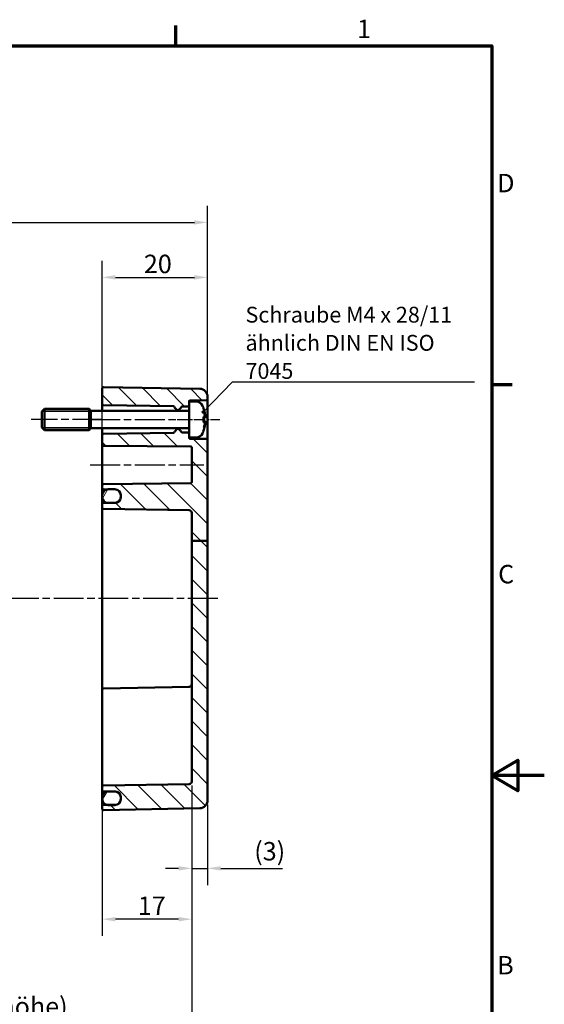
# Model space of a CAD drawing. Units: millimetres. Extents: x 0 to 420, y 0 to 297.
# Drawn here: x 320 to 420, y 105 to 292 of the extents above; entities that cross this region are included whole.
import ezdxf

# ---------------------------------------------------------------- set-up
doc = ezdxf.new("R2010")
doc.units = ezdxf.units.MM
doc.linetypes.add('CHAIN', pattern=[0.3543, 0.2362, -0.0295, 0.0591, -0.0295])
doc.layers.get('0').update_dxf_attribs({"lineweight": 25})
for name, color, linetype, lineweight in [('Bemaßung (ISO)', 7, 'Continuous', 25), ('Mittellinie (ISO)', 7, 'Continuous', 25), ('Rahmen (ISO)', 7, 'Continuous', 70), ('Schraffur (ISO)', 7, 'Continuous', 18), ('Sichtbar (ISO)', 7, 'Continuous', 50), ('Sichtbar schmal (ISO)', 7, 'Continuous', 35), ('Symbol (ISO)', 7, 'Continuous', 25)]:
    doc.layers.add(name, color=color, linetype=linetype, lineweight=lineweight)
doc.styles.add('Notiztext (DIN)', font='isocpeur.ttf')
doc.dimstyles.new('Standard (DIN)', dxfattribs={"dimtxt": 3.5, "dimasz": 2.5, "dimexe": 3.175, "dimexo": 0.8, "dimgap": 0.8, "dimtad": 1, "dimrnd": 1e-08, "dimzin": 0, "dimtxsty": 'Notiztext (DIN)', "dimcen": 0.09, "dimdle": 10, "dimclrd": 256, "dimclre": 256, "dimclrt": 256, "dimadec": 0, "dimazin": 0, "dimtfac": 1, "dimtmove": 0, "dimatfit": 3, "dimfxl": 1, "dimtolj": 1, "dimtzin": 0, "dimlwd": -1, "dimlwe": -1, "dimarcsym": 0})
doc.dimstyles.new('Standard - Methode 2a (DIN)$7', dxfattribs={"dimtxt": 3.5, "dimasz": 2.5, "dimexe": 3.175, "dimexo": 0.8, "dimgap": 0.8, "dimtad": 1, "dimtih": 1, "dimtoh": 1, "dimrnd": 1e-08, "dimtxsty": 'Notiztext (DIN)', "dimcen": 0.09, "dimdle": 10, "dimclrd": 256, "dimclre": 256, "dimclrt": 256, "dimazin": 2, "dimtfac": 1, "dimtmove": 0, "dimatfit": 3, "dimfxl": 1, "dimtolj": 1, "dimlwd": -1, "dimlwe": -1, "dimarcsym": 0})

# ---------------------------------------------------------------- blocks, each defined once
blk = doc.blocks.new('Ränder Standardrahmen')
at = {"layer": 'Rahmen (ISO)'}
for p, q in [((350, 287), (350, 290.9)), ((410, 222.75), (413.9, 222.75))]:
    blk.add_line(p, q, dxfattribs=at)
at = {"layer": 'Rahmen (ISO)', "flags": 128}
for points in [[(10, 10), (10, 287), (410, 287), (410, 10), (10, 10)], [(420, 148.5), (410, 148.5), (415, 151.39), (415, 145.61), (410, 148.5)]]:
    blk.add_lwpolyline(points, dxfattribs=at)
at = {"layer": 'Rahmen (ISO)', "char_height": 3.5, "attachment_point": 7, "style": 'Notiztext (DIN)'}
for s, insert in [('1', (384.42, 287.4)), ('D', (411.05, 258.13)), ('C', (411.23, 183.88)), ('B', (411.05, 109.63))]:
    blk.add_mtext(s, dxfattribs=dict(at, insert=insert))
blk = doc.blocks.new('*D24')
at = {"layer": 'Bemaßung (ISO)', "transparency": 16777216}
for p, q in [((336.04, 146.78), (336.04, 118.03)), ((353.04, 146.57), (353.04, 118.03)), ((350.54, 121.21), (338.54, 121.21))]:
    blk.add_line(p, q, dxfattribs=at)
for points in [[(338.54, 121.62), (338.54, 120.79), (336.04, 121.21)], [(350.54, 121.62), (350.54, 120.79), (353.04, 121.21)]]:
    blk.add_solid(points, dxfattribs=at)
at = {"layer": 'Defpoints', "color": 0, "transparency": 16777216}
for p in [(336.04, 147.58), (353.04, 147.37), (336.04, 121.21)]:
    blk.add_point(p, dxfattribs=at)
at = {"layer": 'Bemaßung (ISO)', "transparency": 16777216, "insert": (342.79, 125.51), "char_height": 3.5, "attachment_point": 1, "style": 'Notiztext (DIN)'}
blk.add_mtext('\\A1;17', dxfattribs=at)
blk = doc.blocks.new('*D25')
at = {"layer": 'Bemaßung (ISO)', "transparency": 16777216}
for p, q in [((353.04, 146.57), (353.04, 127.68)), ((356.04, 142.96), (356.04, 127.68)), ((350.54, 130.86), (348.04, 130.86)), ((353.04, 130.86), (356.04, 130.86)), ((358.54, 130.86), (370.25, 130.86))]:
    blk.add_line(p, q, dxfattribs=at)
for points in [[(350.54, 131.27), (350.54, 130.44), (353.04, 130.86)], [(358.54, 131.27), (358.54, 130.44), (356.04, 130.86)]]:
    blk.add_solid(points, dxfattribs=at)
at = {"layer": 'Defpoints', "color": 0, "transparency": 16777216}
for p in [(353.04, 147.37), (356.04, 143.76), (353.04, 130.86)]:
    blk.add_point(p, dxfattribs=at)
at = {"layer": 'Bemaßung (ISO)', "transparency": 16777216, "insert": (364.9, 135.86), "char_height": 3.5, "attachment_point": 1, "style": 'Notiztext (DIN)'}
blk.add_mtext('\\A1;(3)', dxfattribs=at)
blk = doc.blocks.new('*D26')
at = {"layer": 'Bemaßung (ISO)', "transparency": 16777216}
for p, q in [((248.54, 145.85), (248.54, 97.87)), ((353.04, 146.57), (353.04, 97.87)), ((251.04, 101.05), (350.54, 101.05))]:
    blk.add_line(p, q, dxfattribs=at)
for points in [[(251.04, 101.46), (251.04, 100.63), (248.54, 101.05)], [(350.54, 101.46), (350.54, 100.63), (353.04, 101.05)]]:
    blk.add_solid(points, dxfattribs=at)
at = {"layer": 'Defpoints', "color": 0, "transparency": 16777216}
for p in [(248.54, 146.65), (353.04, 147.37), (353.04, 101.05)]:
    blk.add_point(p, dxfattribs=at)
at = {"layer": 'Bemaßung (ISO)', "transparency": 16777216, "insert": (277.08, 106.4), "char_height": 3.5, "attachment_point": 1, "style": 'Notiztext (DIN)'}
blk.add_mtext('\\A1;84,5{ (max. Einbauhöhe)}', dxfattribs=at)
blk = doc.blocks.new('*D33')
at = {"layer": 'Bemaßung (ISO)', "transparency": 16777216}
for p, q in [((245.54, 205.43), (245.54, 256.68)), ((356.04, 212.99), (356.04, 256.68)), ((248.04, 253.5), (353.54, 253.5))]:
    blk.add_line(p, q, dxfattribs=at)
for points in [[(248.04, 253.92), (248.04, 253.09), (245.54, 253.5)], [(353.54, 253.92), (353.54, 253.09), (356.04, 253.5)]]:
    blk.add_solid(points, dxfattribs=at)
at = {"layer": 'Defpoints', "color": 0, "transparency": 16777216}
for p in [(356.04, 253.5), (356.04, 212.19), (245.54, 204.63)]:
    blk.add_point(p, dxfattribs=at)
at = {"layer": 'Bemaßung (ISO)', "transparency": 16777216, "insert": (296.85, 258.5), "char_height": 3.5, "attachment_point": 1, "style": 'Notiztext (DIN)'}
blk.add_mtext('\\A1;90,5', dxfattribs=at)
blk = doc.blocks.new('*D34')
at = {"layer": 'Bemaßung (ISO)', "transparency": 16777216}
for p, q in [((336.04, 198.93), (336.04, 246.24)), ((356.04, 212.99), (356.04, 246.24)), ((338.54, 243.07), (353.54, 243.07))]:
    blk.add_line(p, q, dxfattribs=at)
for points in [[(338.54, 243.49), (338.54, 242.65), (336.04, 243.07)], [(353.54, 243.49), (353.54, 242.65), (356.04, 243.07)]]:
    blk.add_solid(points, dxfattribs=at)
at = {"layer": 'Defpoints', "color": 0, "transparency": 16777216}
for p in [(356.04, 243.07), (356.04, 212.19), (336.04, 198.13)]:
    blk.add_point(p, dxfattribs=at)
at = {"layer": 'Bemaßung (ISO)', "transparency": 16777216, "insert": (343.94, 247.37), "char_height": 3.5, "attachment_point": 1, "style": 'Notiztext (DIN)'}
blk.add_mtext('\\A1;20', dxfattribs=at)

msp = doc.modelspace()

# ---------------------------------------------------------------- hatches: boundary and pattern name
at = {"layer": 'Schraffur (ISO)'}
h = msp.add_hatch(dxfattribs=at)
h.set_pattern_fill('ANSI31', color=256, scale=25.4, angle=90.0002, style=0)
h.set_pattern_definition([(135.0002, (0, 0), (-2.245056, -2.245072), [])])
edge = h.paths.add_edge_path()
edge.add_line((352.54, 219.48), (352.54, 218.78))
edge.add_ellipse((352.34, 218.78), major_axis=(0.003, -0.2), ratio=1, start_angle=0, end_angle=89, ccw=False)
edge.add_line((352.34, 218.58), (351.22, 218.56))
edge.add_spline(control_points=[(351.22, 218.56), (351.2, 218.56), (351.17, 218.55), (351.12, 218.53), (351.1, 218.52), (351.07, 218.49), (351.06, 218.47), (351.04, 218.44), (351.04, 218.43), (351.03, 218.41)], knot_values=[-0.025775, -0.025775, -0.025775, -0.025775, -0.017962, -0.017962, -0.010149, -0.010149, -0.005075, -0.005075, 0, 0, 0, 0], degree=3, periodic=0)
edge.add_ellipse((350.84, 218.47), major_axis=(0.141, -0.141), ratio=1, start_angle=0, end_angle=29.6608, ccw=False)
edge.add_line((350.98, 218.32), (350.57, 217.91))
edge.add_ellipse((350.5, 217.98), major_axis=(0, -0.1), ratio=1, start_angle=0, end_angle=45, ccw=False)
edge.add_line((350.5, 217.88), (350.28, 217.88))
edge.add_ellipse((350.28, 217.98), major_axis=(-0.0707, -0.0707), ratio=1, start_angle=0, end_angle=45, ccw=False)
edge.add_line((350.21, 217.91), (349.79, 218.33))
edge.add_ellipse((349.93, 218.47), major_axis=(-0.196, -0.038), ratio=1, start_angle=0, end_angle=34.0829, ccw=False)
edge.add_ellipse((349.54, 218.4), major_axis=(0.003, 0.2), ratio=1, start_angle=281.9171, end_angle=360)
edge.add_line((349.54, 218.6), (336.24, 218.83))
edge.add_ellipse((336.24, 219.03), major_axis=(-0.2, 0), ratio=1, start_angle=0, end_angle=89, ccw=False)
edge.add_line((336.04, 219.03), (336.04, 222.03))
edge.add_ellipse((336.24, 222.03), major_axis=(0.003, 0.2), ratio=1, start_angle=0, end_angle=91, ccw=False)
edge.add_line((336.24, 222.23), (354.57, 221.91))
edge.add_ellipse((354.54, 220.41), major_axis=(1.5, 0), ratio=1, start_angle=0, end_angle=89, ccw=False)
edge.add_line((356.04, 220.41), (356.04, 219.98))
edge.add_ellipse((355.84, 219.98), major_axis=(0.003, -0.2), ratio=1, start_angle=0, end_angle=89, ccw=False)
edge.add_line((355.84, 219.78), (352.74, 219.72))
edge.add_ellipse((352.74, 219.52), major_axis=(-0.2, 0), ratio=1, start_angle=271, end_angle=360)
edge.add_line((352.54, 219.52), (352.54, 219.48))
edge = h.paths.add_edge_path()
edge.add_line((356.04, 193.04), (353.04, 193.04))
edge.add_line((353.04, 193.04), (353.04, 147.37))
edge.add_ellipse((352.54, 147.37), major_axis=(0.5, 0), ratio=1, start_angle=271, end_angle=360, ccw=False)
edge.add_line((352.55, 146.87), (336.24, 146.59))
edge.add_ellipse((336.24, 146.39), major_axis=(-0.003, 0.2), ratio=1, start_angle=0, end_angle=89)
edge.add_line((336.04, 146.39), (336.04, 145.68))
edge.add_ellipse((336.24, 145.68), major_axis=(-0.2, 0), ratio=1, start_angle=0, end_angle=89)
edge.add_line((336.24, 145.48), (336.95, 145.47))
edge.add_line((336.95, 145.47), (337.14, 145.46))
edge.add_line((337.14, 145.46), (338.44, 145.44))
edge.add_line((338.44, 145.44), (338.56, 145.44))
edge.add_ellipse((338.54, 144.44), major_axis=(0.017, 1), ratio=1, start_angle=331.2528, end_angle=360, ccw=False)
edge.add_ellipse((338.54, 144.44), major_axis=(0.496, 0.868), ratio=1, start_angle=299.7472, end_angle=360, ccw=False)
edge.add_line((339.54, 144.44), (339.54, 144.38))
edge.add_line((339.54, 144.38), (339.54, 143.98))
edge.add_line((339.54, 143.98), (339.54, 143.93))
edge.add_ellipse((338.54, 143.93), major_axis=(1, 0), ratio=1, start_angle=299.7472, end_angle=360, ccw=False)
edge.add_ellipse((338.54, 143.93), major_axis=(0.496, -0.868), ratio=1, start_angle=331.2528, end_angle=360, ccw=False)
edge.add_line((338.56, 142.93), (338.44, 142.92))
edge.add_line((338.44, 142.92), (337.14, 142.9))
edge.add_line((337.14, 142.9), (336.95, 142.9))
edge.add_line((336.95, 142.9), (336.24, 142.89))
edge.add_ellipse((336.24, 142.69), major_axis=(-0.003, 0.2), ratio=1, start_angle=0, end_angle=89)
edge.add_line((336.04, 142.69), (336.04, 142.14))
edge.add_ellipse((336.24, 142.14), major_axis=(-0.2, 0), ratio=1, start_angle=0, end_angle=91)
edge.add_line((336.24, 141.94), (354.57, 142.26))
edge.add_ellipse((354.54, 143.76), major_axis=(0.03, -1.5), ratio=1, start_angle=0, end_angle=89)
edge.add_line((356.04, 143.76), (356.04, 193.04))
edge = h.paths.add_edge_path()
edge.add_line((352.54, 213.39), (352.54, 212.68))
edge.add_line((352.54, 212.68), (352.54, 212.64))
edge.add_ellipse((352.74, 212.64), major_axis=(-0.003, -0.2), ratio=1, start_angle=271, end_angle=360)
edge.add_line((352.74, 212.44), (355.84, 212.39))
edge.add_ellipse((355.84, 212.19), major_axis=(0.2, 0), ratio=1, start_angle=0, end_angle=89, ccw=False)
edge.add_line((356.04, 212.19), (356.04, 193.04))
edge.add_line((356.04, 193.04), (353.04, 193.04))
edge.add_line((353.04, 193.04), (353.04, 198.34))
edge.add_ellipse((352.54, 198.34), major_axis=(0.009, 0.5), ratio=1, start_angle=271, end_angle=360)
edge.add_line((352.55, 198.84), (336.24, 199.13))
edge.add_ellipse((336.24, 199.33), major_axis=(-0.2, 0), ratio=1, start_angle=0, end_angle=89, ccw=False)
edge.add_line((336.04, 199.33), (336.04, 200.04))
edge.add_ellipse((336.24, 200.04), major_axis=(-0.003, 0.2), ratio=1, start_angle=0, end_angle=89, ccw=False)
edge.add_line((336.24, 200.24), (336.95, 200.25))
edge.add_line((336.95, 200.25), (338.56, 200.28))
edge.add_ellipse((338.54, 201.28), major_axis=(0.496, -0.868), ratio=1, start_angle=331.2528, end_angle=360)
edge.add_ellipse((338.54, 201.28), major_axis=(1, 0), ratio=1, start_angle=299.7472, end_angle=360)
edge.add_line((339.54, 201.28), (339.54, 201.33))
edge.add_line((339.54, 201.33), (339.54, 201.73))
edge.add_line((339.54, 201.73), (339.54, 201.79))
edge.add_ellipse((338.54, 201.79), major_axis=(0.496, 0.868), ratio=1, start_angle=299.7472, end_angle=360)
edge.add_ellipse((338.54, 201.79), major_axis=(0.017, 1), ratio=1, start_angle=331.2528, end_angle=360)
edge.add_line((338.56, 202.79), (336.95, 202.82))
edge.add_line((336.95, 202.82), (336.24, 202.83))
edge.add_ellipse((336.24, 203.03), major_axis=(-0.2, 0), ratio=1, start_angle=0, end_angle=89, ccw=False)
edge.add_line((336.04, 203.03), (336.04, 203.63))
edge.add_ellipse((336.24, 203.63), major_axis=(-0.002, 0.2), ratio=1, start_angle=0, end_angle=89.5, ccw=False)
edge.add_line((336.24, 203.83), (352.84, 203.98))
edge.add_ellipse((352.84, 204.18), major_axis=(0.2, 0), ratio=1, start_angle=270.5, end_angle=360)
edge.add_line((353.04, 204.18), (353.04, 210.74))
edge.add_ellipse((352.84, 210.74), major_axis=(0.002, 0.2), ratio=1, start_angle=270.5, end_angle=360)
edge.add_line((352.84, 210.94), (336.24, 211.08))
edge.add_ellipse((336.24, 211.28), major_axis=(-0.2, 0), ratio=1, start_angle=0, end_angle=89.5, ccw=False)
edge.add_line((336.04, 211.28), (336.04, 213.14))
edge.add_ellipse((336.24, 213.14), major_axis=(-0.003, 0.2), ratio=1, start_angle=0, end_angle=89, ccw=False)
edge.add_line((336.24, 213.34), (349.54, 213.57))
edge.add_ellipse((349.54, 213.77), major_axis=(0.196, -0.038), ratio=1, start_angle=281.9171, end_angle=360)
edge.add_ellipse((349.93, 213.69), major_axis=(-0.141, 0.141), ratio=1, start_angle=0, end_angle=34.0829, ccw=False)
edge.add_line((349.79, 213.83), (350.21, 214.25))
edge.add_ellipse((350.28, 214.18), major_axis=(0, 0.1), ratio=1, start_angle=0, end_angle=45, ccw=False)
edge.add_line((350.28, 214.28), (350.5, 214.28))
edge.add_ellipse((350.5, 214.18), major_axis=(0.0707, 0.0707), ratio=1, start_angle=0, end_angle=45, ccw=False)
edge.add_line((350.57, 214.25), (350.98, 213.84))
edge.add_ellipse((350.84, 213.7), major_axis=(0.193, 0.053), ratio=1, start_angle=0, end_angle=29.6608, ccw=False)
edge.add_spline(control_points=[(351.03, 213.75), (351.04, 213.73), (351.05, 213.7), (351.08, 213.66), (351.1, 213.65), (351.14, 213.62), (351.16, 213.62), (351.19, 213.61), (351.2, 213.61), (351.22, 213.61)], knot_values=[-0.025775, -0.025775, -0.025775, -0.025775, -0.017962, -0.017962, -0.010149, -0.010149, -0.005075, -0.005075, 0, 0, 0, 0], degree=3, periodic=0)
edge.add_line((351.22, 213.61), (352.34, 213.59))
edge.add_ellipse((352.34, 213.39), major_axis=(0.2, 0), ratio=1, start_angle=0, end_angle=89, ccw=False)
h = msp.add_hatch(dxfattribs=at)
h.set_pattern_fill('ANSI31', color=256, scale=25.4, angle=15, style=0)
h.set_pattern_definition([(60, (0, 0), (-2.74963, 1.5875), [])])
edge = h.paths.add_edge_path()
edge.add_ellipse((337.14, 201.33), major_axis=(-1.1, 0), ratio=1, start_angle=0, end_angle=80.2331)
edge.add_ellipse((337.14, 201.33), major_axis=(-0.19, -1.08), ratio=1, start_angle=0, end_angle=9.7669)
edge.add_line((337.14, 200.23), (338.44, 200.23))
edge.add_ellipse((338.44, 201.33), major_axis=(0, -1.1), ratio=1, start_angle=0, end_angle=32.8183)
edge.add_ellipse((338.44, 201.33), major_axis=(0.596, -0.924), ratio=1, start_angle=0, end_angle=57.1817)
edge.add_line((339.54, 201.33), (339.54, 201.73))
edge.add_ellipse((338.44, 201.73), major_axis=(1.1, 0), ratio=1, start_angle=0, end_angle=57.1817)
edge.add_ellipse((338.44, 201.73), major_axis=(0.596, 0.924), ratio=1, start_angle=0, end_angle=32.8183)
edge.add_line((338.44, 202.83), (337.14, 202.83))
edge.add_ellipse((337.14, 201.73), major_axis=(0, 1.1), ratio=1, start_angle=0, end_angle=9.7669)
edge.add_ellipse((337.14, 201.73), major_axis=(-0.19, 1.08), ratio=1, start_angle=0, end_angle=80.2331)
edge.add_line((336.04, 201.73), (336.04, 201.33))
edge = h.paths.add_edge_path()
edge.add_ellipse((337.14, 144.38), major_axis=(0, 1.1), ratio=1, start_angle=0, end_angle=9.7669)
edge.add_ellipse((337.14, 144.38), major_axis=(-0.19, 1.08), ratio=1, start_angle=0, end_angle=80.2331)
edge.add_line((336.04, 144.38), (336.04, 143.98))
edge.add_ellipse((337.14, 143.98), major_axis=(-1.1, 0), ratio=1, start_angle=0, end_angle=80.2331)
edge.add_ellipse((337.14, 143.98), major_axis=(-0.19, -1.08), ratio=1, start_angle=0, end_angle=9.7669)
edge.add_line((337.14, 142.88), (338.44, 142.88))
edge.add_ellipse((338.44, 143.98), major_axis=(0, -1.1), ratio=1, start_angle=0, end_angle=32.8183)
edge.add_ellipse((338.44, 143.98), major_axis=(0.596, -0.924), ratio=1, start_angle=0, end_angle=57.1817)
edge.add_line((339.54, 143.98), (339.54, 144.38))
edge.add_ellipse((338.44, 144.38), major_axis=(1.1, 0), ratio=1, start_angle=0, end_angle=57.1817)
edge.add_ellipse((338.44, 144.38), major_axis=(0.596, 0.924), ratio=1, start_angle=0, end_angle=26.6888)
edge.add_ellipse((338.44, 144.38), major_axis=(0.12, 1.09), ratio=1, start_angle=0, end_angle=6.1294)
edge.add_line((338.44, 145.48), (337.14, 145.48))

# ---------------------------------------------------------------- linework, layer by layer
at = {"layer": 'Mittellinie (ISO)', "linetype": 'CHAIN', "ltscale": 23.990969}
for p, q in [((336.04, 216.08), (322.54, 216.08)), ((333.74, 216.08), (352.04, 216.08)), ((333.74, 207.46), (355.34, 207.46)), ((357.98, 182.08), (244.51, 182.08))]:
    msp.add_line(p, q, dxfattribs=at)
at = {"layer": 'Mittellinie (ISO)', "linetype": 'CHAIN', "ltscale": 9.008437}
msp.add_line((350.24, 216.08), (358.34, 216.08), dxfattribs=at)
at = {"layer": 'Sichtbar (ISO)'}
for p, q in [((336.04, 222.03), (336.04, 219.03)), ((354.57, 221.91), (336.24, 222.23)), ((336.04, 219.03), (336.04, 217.73)), ((336.24, 218.83), (349.54, 218.6)), ((352.54, 219.48), (352.54, 219.52)), ((352.54, 219.48), (352.54, 212.68)), ((353.9, 219.48), (352.54, 219.48)), ((352.74, 219.72), (355.84, 219.78)), ((356.04, 219.98), (356.04, 220.41)), ((356.04, 212.19), (356.04, 219.98)), ((324.54, 217.58), (325.04, 218.08)), ((324.54, 214.58), (324.54, 217.58)), ((325.04, 218.08), (325.04, 214.08)), ((333.54, 218.08), (325.04, 218.08)), ((333.54, 218.08), (333.54, 214.08)), ((333.89, 217.73), (333.54, 218.08)), ((333.54, 218.08), (333.54, 214.08)), ((333.89, 214.43), (333.89, 217.73)), ((352.54, 217.73), (333.89, 217.73)), ((349.79, 218.33), (350.21, 217.91)), ((350.28, 217.88), (350.5, 217.88)), ((350.57, 217.91), (350.98, 218.32)), ((351.22, 218.56), (352.34, 218.58)), ((355.24, 218.25), (355.24, 218.28)), ((355.24, 215.6), (355.24, 216.57)), ((355.5, 216.39), (355.24, 216.36)), ((355.5, 215.78), (355.24, 215.8)), ((324.54, 214.58), (325.04, 214.08)), ((333.54, 214.08), (325.04, 214.08)), ((333.89, 214.43), (333.54, 214.08)), ((352.54, 214.43), (333.89, 214.43)), ((336.04, 214.43), (336.04, 213.14)), ((336.04, 213.14), (336.04, 211.28)), ((349.54, 213.57), (336.24, 213.34)), ((350.21, 214.25), (349.79, 213.83)), ((350.5, 214.28), (350.28, 214.28)), ((350.98, 213.84), (350.57, 214.25)), ((352.34, 213.59), (351.22, 213.61)), ((355.24, 213.89), (355.24, 213.91)), ((336.04, 211.28), (336.04, 203.63)), ((352.54, 212.64), (352.54, 212.68)), ((353.9, 212.68), (352.54, 212.68)), ((355.84, 212.39), (352.74, 212.44)), ((356.04, 193.04), (356.04, 212.19)), ((336.24, 211.08), (352.84, 210.94)), ((353.04, 210.74), (353.04, 204.18)), ((352.84, 203.98), (336.24, 203.83)), ((336.04, 203.63), (336.04, 203.03)), ((336.04, 203.03), (336.04, 201.73)), ((336.24, 202.83), (338.56, 202.79)), ((338.44, 202.83), (337.14, 202.83)), ((336.04, 201.73), (336.04, 201.33)), ((336.04, 201.33), (336.04, 200.04)), ((336.04, 200.04), (336.04, 199.33)), ((338.56, 200.28), (336.24, 200.24)), ((337.14, 200.23), (338.44, 200.23)), ((339.54, 201.79), (339.54, 201.28)), ((339.54, 201.33), (339.54, 201.73)), ((336.04, 199.33), (336.04, 198.13)), ((336.24, 199.13), (352.55, 198.84)), ((353.04, 198.34), (353.04, 193.04)), ((336.04, 198.13), (336.04, 166.03)), ((356.04, 193.04), (353.04, 193.04)), ((353.04, 193.04), (353.04, 147.37)), ((356.04, 143.76), (356.04, 193.04)), ((336.04, 166.03), (336.04, 164.84)), ((336.04, 157.53), (336.04, 164.84)), ((336.24, 165.04), (352.55, 165.32)), ((336.04, 157.53), (336.04, 147.58)), ((336.04, 147.58), (336.04, 146.39)), ((336.04, 146.39), (336.04, 145.68)), ((352.55, 146.87), (336.24, 146.59)), ((336.04, 145.68), (336.04, 144.38)), ((336.04, 144.38), (336.04, 143.98)), ((336.04, 143.98), (336.04, 142.69)), ((336.24, 145.48), (338.56, 145.44)), ((338.44, 145.48), (337.14, 145.48)), ((339.54, 144.44), (339.54, 143.93)), ((339.54, 143.98), (339.54, 144.38)), ((336.04, 142.69), (336.04, 142.14)), ((338.56, 142.93), (336.24, 142.89)), ((336.24, 141.94), (354.57, 142.26)), ((337.14, 142.88), (338.44, 142.88))]:
    msp.add_line(p, q, dxfattribs=at)
for centre, radius, start, end in [((336.24, 222.03), 0.2, 89, 180), ((354.54, 220.41), 1.5, 0, 89), ((336.24, 219.03), 0.2, 180, 269), ((352.34, 218.78), 0.2, 271, 0), ((352.74, 219.52), 0.2, 91, 180), ((353.9, 218.18), 1.3, 23.8188, 90), ((355.84, 219.98), 0.2, 271, 0), ((349.54, 218.4), 0.2, 10.9171, 89), ((349.93, 218.47), 0.2, 190.9171, 225), ((350.28, 217.98), 0.1, 225, 270), ((350.5, 217.98), 0.1, 270, 315), ((350.84, 218.47), 0.2, 315, 344.6608), ((349.14, 216.08), 6.5, 20.4143, 23.8188), ((355.04, 218.28), 0.206, 0, 20.4143), ((336.24, 213.14), 0.2, 91, 180), ((349.54, 213.77), 0.2, 271, 349.0829), ((349.93, 213.69), 0.2, 135, 169.0829), ((350.28, 214.18), 0.1, 90, 135), ((350.5, 214.18), 0.1, 45, 90), ((350.84, 213.7), 0.2, 15.3392, 45), ((352.34, 213.39), 0.2, 0, 89), ((353.9, 213.98), 1.3, 270, 336.1812), ((349.14, 216.08), 6.5, 336.1812, 339.5857), ((355.04, 213.89), 0.206, 339.5857, 0), ((336.24, 211.28), 0.2, 180, 269.5), ((352.74, 212.64), 0.2, 180, 269), ((355.84, 212.19), 0.2, 0, 89), ((352.84, 210.74), 0.2, 0, 89.5), ((336.24, 203.63), 0.2, 90.5, 180), ((352.84, 204.18), 0.2, 270.5, 0), ((336.24, 203.03), 0.2, 180, 269), ((337.14, 201.73), 1.1, 90, 180), ((338.44, 201.73), 1.1, 0, 90), ((338.54, 201.79), 1, 0, 89), ((337.14, 201.33), 1.1, 180, 270), ((336.24, 200.04), 0.2, 91, 180), ((338.44, 201.33), 1.1, 270, 0), ((338.54, 201.28), 1, 271, 0), ((336.24, 199.33), 0.2, 180, 269), ((352.54, 198.34), 0.5, 0, 89), ((336.24, 164.84), 0.2, 91, 180), ((352.54, 165.82), 0.5, 271, 0), ((336.24, 146.39), 0.2, 91, 180), ((352.54, 147.37), 0.5, 271, 0), ((336.24, 145.68), 0.2, 180, 269), ((337.14, 144.38), 1.1, 90, 180), ((337.14, 143.98), 1.1, 180, 270), ((338.44, 144.38), 1.1, 0, 90), ((338.44, 143.98), 1.1, 270, 0), ((338.54, 144.44), 1, 0, 89), ((336.24, 142.69), 0.2, 91, 180), ((336.24, 142.14), 0.2, 180, 271), ((338.54, 143.93), 1, 271, 0), ((354.54, 143.76), 1.5, 271, 0)]:
    msp.add_arc(centre, radius, start, end, dxfattribs=at)
for points, knots in [([(351.03, 218.41), (351.04, 218.43), (351.04, 218.44), (351.06, 218.47), (351.07, 218.49), (351.1, 218.52), (351.12, 218.53), (351.17, 218.55), (351.2, 218.56), (351.22, 218.56)], [-0.02577504, -0.02577504, -0.02577504, -0.02577504, -0.02070041, -0.02070041, -0.01562578, -0.01562578, -0.00781289, -0.00781289, 0, 0, 0, 0]), ([(355.23, 218.29), (355.23, 218.29), (355.23, 218.29), (355.23, 218.28), (355.23, 218.28), (355.23, 218.28)], [-0.0002132958, -0.0002132958, -0.0002132958, -0.0002132958, 0, 0, 0.0006918251, 0.0006918251, 0.0006918251, 0.0006918251]), ([(355.23, 218.28), (355.26, 218.21), (355.29, 218.14), (355.34, 217.99), (355.36, 217.92), (355.4, 217.77), (355.42, 217.7), (355.46, 217.55), (355.48, 217.47), (355.51, 217.32), (355.52, 217.25), (355.54, 217.17)], [2.7865991, 2.7865991, 2.7865991, 2.7865991, 2.8224727, 2.8224727, 2.8583462, 2.8583462, 2.8942197, 2.8942197, 2.9300932, 2.9300932, 2.9659667, 2.9659667, 2.9659667, 2.9659667]), ([(355.3, 217.55), (355.3, 217.55), (355.3, 217.55), (355.31, 217.53), (355.32, 217.51), (355.33, 217.49)], [-0.02418649, -0.02418649, -0.02418649, -0.02418649, -0.023842338, -0.023842338, -0.019459182, -0.019459182, -0.019459182, -0.019459182]), ([(355.57, 216.67), (355.56, 216.72), (355.54, 216.78), (355.52, 216.89), (355.51, 216.94), (355.48, 217.05), (355.46, 217.11), (355.43, 217.21), (355.41, 217.27), (355.37, 217.38), (355.35, 217.43), (355.33, 217.49)], [3.2892375, 3.2892375, 3.2892375, 3.2892375, 3.3221857, 3.3221857, 3.355134, 3.355134, 3.3880822, 3.3880822, 3.4210305, 3.4210305, 3.4539787, 3.4539787, 3.4539787, 3.4539787]), ([(355.54, 217.17), (355.54, 217.14), (355.55, 217.11), (355.56, 217.06), (355.56, 217.03), (355.57, 216.98), (355.57, 216.95), (355.57, 216.91), (355.57, 216.89), (355.57, 216.87), (355.57, 216.87), (355.57, 216.85), (355.57, 216.85), (355.56, 216.84), (355.56, 216.84), (355.55, 216.83)], [0.33066874, 0.33066874, 0.33066874, 0.33066874, 0.33921236, 0.33921236, 0.34775598, 0.34775598, 0.35629961, 0.35629961, 0.36484323, 0.36484323, 0.36911504, 0.36911504, 0.37125095, 0.37125095, 0.37338685, 0.37338685, 0.37338685, 0.37338685]), ([(355.57, 216.87), (355.57, 216.87), (355.57, 216.87), (355.57, 216.86), (355.57, 216.86), (355.56, 216.84), (355.56, 216.84), (355.55, 216.83), (355.55, 216.82), (355.54, 216.82), (355.54, 216.82), (355.54, 216.81)], [-0.000040907, -0.000040907, -0.000040907, -0.000040907, 0, 0, 0.001869145, 0.001869145, 0.003698934, 0.003698934, 0.005642101, 0.005642101, 0.006686471, 0.006686471, 0.006686471, 0.006686471]), ([(355.24, 216.57), (355.24, 216.58), (355.24, 216.59), (355.23, 216.61), (355.23, 216.61), (355.23, 216.61)], [0.065171537, 0.065171537, 0.065171537, 0.065171537, 0.074276745, 0.074276745, 0.074521763, 0.074521763, 0.074521763, 0.074521763]), ([(355.23, 215.56), (355.23, 215.56), (355.23, 215.56), (355.24, 215.57), (355.24, 215.59), (355.24, 215.6)], [-0.000213151, -0.000213151, -0.000213151, -0.000213151, 0, 0, 0.007927647, 0.007927647, 0.007927647, 0.007927647]), ([(355.54, 214.99), (355.52, 214.92), (355.51, 214.84), (355.48, 214.69), (355.46, 214.62), (355.42, 214.47), (355.4, 214.4), (355.36, 214.25), (355.34, 214.17), (355.29, 214.03), (355.26, 213.96), (355.23, 213.88)], [3.3172186, 3.3172186, 3.3172186, 3.3172186, 3.3530921, 3.3530921, 3.3889656, 3.3889656, 3.4248391, 3.4248391, 3.4607126, 3.4607126, 3.4965862, 3.4965862, 3.4965862, 3.4965862]), ([(355.33, 214.68), (355.35, 214.73), (355.37, 214.79), (355.41, 214.9), (355.43, 214.95), (355.46, 215.06), (355.48, 215.11), (355.51, 215.22), (355.52, 215.28), (355.54, 215.39), (355.56, 215.44), (355.57, 215.5)], [2.8292066, 2.8292066, 2.8292066, 2.8292066, 2.8621548, 2.8621548, 2.8951031, 2.8951031, 2.9280513, 2.9280513, 2.9609996, 2.9609996, 2.9939478, 2.9939478, 2.9939478, 2.9939478]), ([(355.57, 216.67), (355.57, 216.64), (355.57, 216.62), (355.57, 216.57), (355.57, 216.55), (355.57, 216.51), (355.57, 216.49), (355.56, 216.46), (355.56, 216.44), (355.55, 216.42), (355.55, 216.41), (355.53, 216.4), (355.52, 216.39), (355.51, 216.39), (355.5, 216.39), (355.5, 216.39)], [0.12378045, 0.12378045, 0.12378045, 0.12378045, 0.13118944, 0.13118944, 0.13859844, 0.13859844, 0.14600744, 0.14600744, 0.15341644, 0.15341644, 0.15712094, 0.15712094, 0.15988608, 0.15988608, 0.16082544, 0.16082544, 0.16082544, 0.16082544]), ([(355.5, 215.78), (355.51, 215.78), (355.52, 215.78), (355.53, 215.77), (355.53, 215.76), (355.54, 215.75), (355.55, 215.75), (355.56, 215.73), (355.56, 215.72), (355.56, 215.69), (355.57, 215.68), (355.57, 215.64), (355.57, 215.62), (355.57, 215.57), (355.57, 215.55), (355.57, 215.52), (355.57, 215.51), (355.57, 215.5)], [0.1698433, 0.1698433, 0.1698433, 0.1698433, 0.17154522, 0.17154522, 0.17344932, 0.17344932, 0.17615033, 0.17615033, 0.18211931, 0.18211931, 0.18952831, 0.18952831, 0.19693731, 0.19693731, 0.20434631, 0.20434631, 0.20688829, 0.20688829, 0.20688829, 0.20688829]), ([(355.54, 215.35), (355.54, 215.35), (355.54, 215.35), (355.55, 215.34), (355.55, 215.34), (355.56, 215.33), (355.56, 215.32), (355.57, 215.31), (355.57, 215.3), (355.57, 215.3), (355.57, 215.3), (355.57, 215.3)], [0.000797823, 0.000797823, 0.000797823, 0.000797823, 0.001839132, 0.001839132, 0.003776606, 0.003776606, 0.005601033, 0.005601033, 0.007464701, 0.007464701, 0.007505488, 0.007505488, 0.007505488, 0.007505488]), ([(355.55, 215.34), (355.56, 215.33), (355.56, 215.33), (355.56, 215.32), (355.56, 215.32), (355.57, 215.3), (355.57, 215.29), (355.57, 215.27), (355.57, 215.25), (355.57, 215.21), (355.57, 215.19), (355.56, 215.14), (355.56, 215.11), (355.55, 215.05), (355.54, 215.02), (355.54, 215), (355.54, 214.99), (355.54, 214.99)], [0.12261626, 0.12261626, 0.12261626, 0.12261626, 0.12390916, 0.12390916, 0.12589135, 0.12589135, 0.13094572, 0.13094572, 0.13948934, 0.13948934, 0.14803297, 0.14803297, 0.15657659, 0.15657659, 0.16512021, 0.16512021, 0.16533437, 0.16533437, 0.16533437, 0.16533437]), ([(355.55, 216.42), (355.56, 216.44), (355.56, 216.44), (355.56, 216.47), (355.57, 216.49), (355.57, 216.52), (355.57, 216.55), (355.57, 216.59), (355.57, 216.61), (355.57, 216.65), (355.57, 216.66), (355.57, 216.67)], [0.34210292, 0.34210292, 0.34210292, 0.34210292, 0.34745368, 0.34745368, 0.35486268, 0.35486268, 0.36227168, 0.36227168, 0.36968068, 0.36968068, 0.37222266, 0.37222266, 0.37222266, 0.37222266]), ([(355.57, 216.67), (355.57, 216.67), (355.57, 216.66), (355.57, 216.66), (355.57, 216.66), (355.57, 216.66)], [0.0066705457, 0.0066705457, 0.0066705457, 0.0066705457, 0.0074647014, 0.0074647014, 0.0075054884, 0.0075054884, 0.0075054884, 0.0075054884]), ([(355.57, 215.5), (355.57, 215.5), (355.57, 215.5), (355.57, 215.5), (355.57, 215.5), (355.57, 215.5)], [-0.0000409068, -0.0000409068, -0.0000409068, -0.0000409068, 0, 0, 0.0007964895, 0.0007964895, 0.0007964895, 0.0007964895]), ([(351.22, 213.61), (351.2, 213.61), (351.19, 213.61), (351.16, 213.62), (351.14, 213.62), (351.1, 213.65), (351.08, 213.66), (351.05, 213.7), (351.04, 213.73), (351.03, 213.75)], [-0.02577504, -0.02577504, -0.02577504, -0.02577504, -0.02070041, -0.02070041, -0.01562578, -0.01562578, -0.00781289, -0.00781289, 0, 0, 0, 0]), ([(355.23, 213.88), (355.23, 213.88), (355.23, 213.88), (355.23, 213.88), (355.23, 213.88), (355.23, 213.88)], [0.073482499, 0.073482499, 0.073482499, 0.073482499, 0.074277719, 0.074277719, 0.074522912, 0.074522912, 0.074522912, 0.074522912]), ([(355.3, 214.61), (355.3, 214.61), (355.3, 214.62), (355.31, 214.64), (355.32, 214.66), (355.33, 214.68)], [-0.02418649, -0.02418649, -0.02418649, -0.02418649, -0.023842338, -0.023842338, -0.019459182, -0.019459182, -0.019459182, -0.019459182])]:
    msp.add_open_spline(points, degree=3, knots=knots, dxfattribs=at)
at = {"layer": 'Sichtbar schmal (ISO)'}
for p, q in [((333.54, 217.66), (324.62, 217.66)), ((324.62, 214.5), (333.54, 214.5))]:
    msp.add_line(p, q, dxfattribs=at)

# ---------------------------------------------------------------- block references
msp.add_blockref('Ränder Standardrahmen', (0, 0))

# ---------------------------------------------------------------- texts
at = {"layer": 'Symbol (ISO)', "insert": (363.24, 223.8), "char_height": 3, "width": 44.0789, "attachment_point": 7, "line_spacing_factor": 1.068348, "style": 'Notiztext (DIN)'}
msp.add_mtext('{\\fISOCPEUR|b0|i0;\\H3.0000;Schraube M4 x 28/11\\Pähnlich DIN EN ISO 7045}', dxfattribs=at)

# ---------------------------------------------------------------- dimensions: what is measured, and where the dimension line sits
at = {"layer": 'Bemaßung (ISO)'}
for base, p1, p2, override, picture, middle in [((356.04, 253.5), (245.54, 204.63), (356.04, 212.19), {"dimdec": 1, "dimlfac": 0.819005, "dimtp": 0, "dimtm": 0, "dimtdec": 2, "dimtofl": 0, "dimatfit": 1}, '*D33', (300.79, 253.5)), ((356.04, 243.07), (336.04, 198.13), (356.04, 212.19), {"dimdec": 0, "dimtp": 0, "dimtm": 0, "dimtdec": 2, "dimtofl": 0, "dimatfit": 1}, '*D34', (346.04, 243.07)), ((336.04, 121.21), (353.04, 147.37), (336.04, 147.58), {"dimdec": 0, "dimtp": 0, "dimtm": 0, "dimtdec": 2, "dimtofl": 0, "dimatfit": 1}, '*D24', (344.54, 121.21))]:
    dim = msp.add_linear_dim(base=base, p1=p1, p2=p2, angle=180, dimstyle='Standard (DIN)', override=override, dxfattribs=at)
    dim.commit()
    dim.dimension.update_dxf_attribs({"geometry": picture, "text_midpoint": middle, "dimtype": 160})
dim = msp.add_linear_dim(base=(353.04, 101.05), p1=(248.54, 146.65), p2=(353.04, 147.37), angle=180, text='<>{ (max. Einbauhöhe)}', dimstyle='Standard (DIN)', override={"dimdec": 1, "dimlfac": 0.808612, "dimtp": 0, "dimtm": 0, "dimtdec": 2, "dimtofl": 0, "dimatfit": 1}, dxfattribs=at)
dim.commit()
dim.dimension.update_dxf_attribs({"geometry": '*D26', "text_midpoint": (300.79, 101.05), "dimtype": 160})
dim = msp.add_linear_dim(base=(353.04, 130.86), p1=(356.04, 143.76), p2=(353.04, 147.37), text='(<>)', dimstyle='Standard (DIN)', override={"dimgap": 0.8, "dimdec": 0, "dimtol": 0, "dimlim": 0, "dimtp": 0, "dimtm": 0, "dimtdec": 2, "dimtofl": 1, "dimatfit": 1}, dxfattribs=at)
dim.commit()
dim.dimension.update_dxf_attribs({"geometry": '*D25', "text_midpoint": (367.18, 130.86), "dimtype": 160})

# ---------------------------------------------------------------- leaders
at = {"layer": 'Symbol (ISO)', "annotation_type": 0, "has_hookline": 1, "hookline_direction": 0, "text_width": 43.5}
msp.add_leader([(355.19, 217.5), (360.74, 223.21), (363.24, 223.21)], dimstyle='Standard - Methode 2a (DIN)$7', override={"dimasz": 2.5, "dimgap": 0, "dimtad": 1, "dimldrblk": 'DotSmall'}, dxfattribs=at)

doc.saveas('drawing.dxf')
